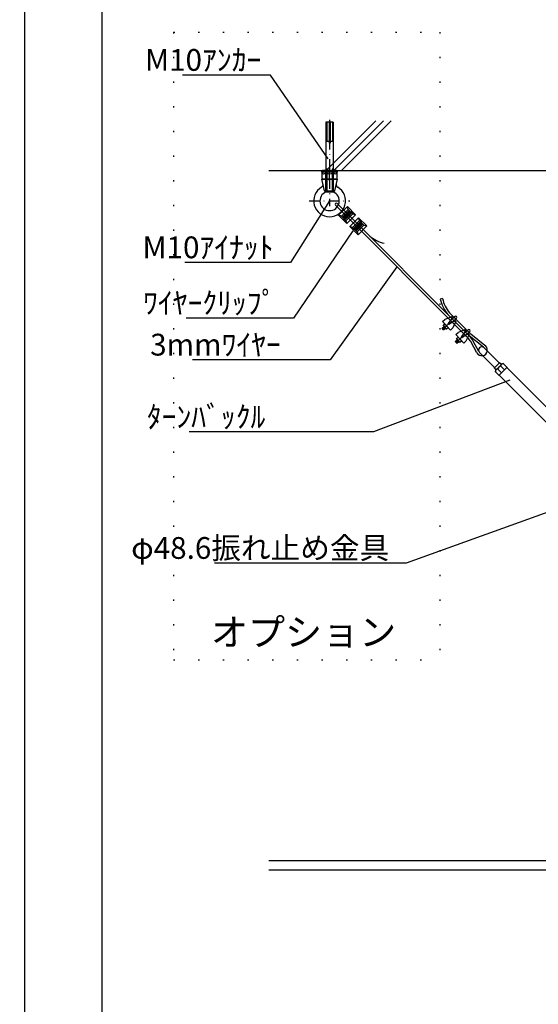
# Model space of a CAD drawing. Units: millimetres. Extents: x -1472 to 6885, y 721 to 4426.
# Drawn here: x 2631 to 3299, y 1852 to 3119 of the extents above; entities that cross this region are included whole.
import ezdxf
from ezdxf import colors
from ezdxf.entities.mleader import LeaderData, LeaderLine
from ezdxf.enums import TextEntityAlignment as Align
from ezdxf.math import Vec2, Vec3

# ---------------------------------------------------------------- set-up
doc = ezdxf.new("R2010")
doc.units = ezdxf.units.MM
doc.linetypes.add('DASHDOT', pattern=[25.4, 12.7, -6, 0.7, -6])
doc.linetypes.add('DOT', pattern=[6.35, 0.35, -6])
doc.layers.get('Defpoints').update_dxf_attribs({"color": 4})
doc.layers.add('図枠', color=2, linetype='Continuous')
doc.layers.add('文字', color=7, linetype='Continuous')
doc.layers.add('寸法', color=6, linetype='Continuous', lineweight=0)
doc.styles.get("Standard").update_dxf_attribs({"font": 'simplex.shx', "width": 0.67, "bigfont": 'extfont2.shx'})
doc.dimstyles.new('fit2', dxfattribs={"dimscale": 2, "dimtxt": 15, "dimasz": 10, "dimexe": 1.25, "dimexo": 2, "dimgap": 5, "dimtad": 1, "dimdec": 1, "dimtxsty": 'Standard', "dimblk": 'DOTSMALL', "dimcen": 2.5, "dimclrt": 4, "dimadec": 0, "dimazin": 0, "dimtfac": 1, "dimtdec": 1, "dimtmove": 0, "dimatfit": 3, "dimldrblk": 'NONE', "dimfxl": 1, "dimarcsym": 0})

# ---------------------------------------------------------------- blocks, each defined once
blk = doc.blocks.new('_None')
blk = doc.blocks.new('_Open')
at = {"color": 0, "linetype": 'ByBlock', "lineweight": -2}
for p, q in [((-1, 0.17), (0, 0)), ((-1, -0.17), (0, 0)), ((0, 0), (-1, 0))]:
    blk.add_line(p, q, dxfattribs=at)
blk = doc.blocks.new('*D43')
at = {"layer": 'Defpoints', "color": 0}
for p in [(4406, 1527.1), (4702, 1485.5), (4702, 1485.5), (4425.5, 1472.6), (4407.1, 1444)]:
    blk.add_point(p, dxfattribs=at)
at = {"layer": '寸法', "color": 0, "lineweight": -2}
blk.add_arc((4702, 1485.5), 276.8, 174.064, 185.9412, dxfattribs=at)
at = {"layer": '寸法', "color": 0, "lineweight": -2, "xscale": 10, "yscale": 10, "zscale": 10}
for p, rotation in [((4427.9, 1524), 83.02910284256006), ((4427.9, 1446.9), 276.9760989219531)]:
    blk.add_blockref('_Open', p, dxfattribs=dict(at, rotation=rotation))

msp = doc.modelspace()

# ---------------------------------------------------------------- linework, layer by layer
at = {"color": 4, "linetype": 'DOT', "ltscale": 5}
for p, q in [((2828.9, 3103.08), (3171.94, 3103.08)), ((2828.9, 3103.08), (2828.9, 2294.88)), ((3171.94, 3103.08), (3171.94, 2294.88)), ((2828.9, 2294.88), (3171.94, 2294.88))]:
    msp.add_line(p, q, dxfattribs=at)
at = {"color": 4, "linetype": 'Continuous'}
for p, q in [((3029.43, 2987.34), (3025.17, 2987.34)), ((3025.17, 2987.34), (3025.17, 2897.34)), ((3089.32, 2988.78), (3025.32, 2924.78)), ((3026.19, 2987.34), (3026.19, 2962.34)), ((3029.43, 2987.34), (3029.43, 2960.21)), ((3030.43, 2987.34), (3030.43, 2960.21)), ((3034.7, 2987.34), (3030.43, 2987.34)), ((3033.68, 2987.34), (3033.68, 2962.34)), ((3034.7, 2987.34), (3034.7, 2897.34)), ((3099.32, 2988.78), (3035.32, 2924.78)), ((3109.32, 2988.78), (3045.32, 2924.78)), ((3029.93, 2973.91), (3030.43, 2974.41)), ((3029.43, 2962.34), (3025.17, 2962.34)), ((3029.43, 2960.21), (3030.43, 2960.21)), ((3034.7, 2962.34), (3030.43, 2962.34)), ((2951.53, 2924.78), (3951.53, 2924.78)), ((3019.93, 2922.98), (3019.93, 2923.78)), ((3039.93, 2922.98), (3019.93, 2922.98)), ((3020.12, 2914.54), (3020.12, 2922.98)), ((3038.93, 2924.78), (3020.93, 2924.78)), ((3025.02, 2914.54), (3025.02, 2921.74)), ((3025.17, 2924.78), (3034.7, 2924.78)), ((3025.17, 2913.78), (3025.17, 2924.78)), ((3026.19, 2927.34), (3026.19, 2897.34)), ((3026.19, 2913.78), (3026.19, 2924.78)), ((3029.93, 2912.1), (3029.93, 2926.3)), ((3033.68, 2927.34), (3033.68, 2897.34)), ((3033.68, 2913.78), (3033.68, 2924.78)), ((3034.7, 2913.78), (3034.7, 2924.78)), ((3034.84, 2914.54), (3034.84, 2921.74)), ((3039.75, 2914.54), (3039.75, 2922.98)), ((3039.93, 2922.98), (3039.93, 2923.78)), ((3019.93, 2913.78), (3039.93, 2913.78)), ((3023.42, 2898.78), (3019.93, 2913.78)), ((3021.43, 2913.78), (3020.12, 2914.54)), ((3038.43, 2913.78), (3021.43, 2913.78)), ((3025.17, 2897.34), (3025.17, 2913.78)), ((3026.19, 2897.34), (3026.19, 2913.78)), ((3033.68, 2897.34), (3033.68, 2913.78)), ((3034.7, 2897.34), (3034.7, 2913.78)), ((3036.45, 2898.78), (3039.93, 2913.78)), ((3038.43, 2913.78), (3039.75, 2914.54)), ((3023.42, 2898.78), (3036.45, 2898.78)), ((3025.17, 2897.34), (3023.42, 2898.78)), ((3034.7, 2897.34), (3025.17, 2897.34)), ((3025.17, 2897.34), (3034.7, 2897.34)), ((3027.43, 2897.34), (3032.43, 2897.34)), ((3034.7, 2897.34), (3036.45, 2898.78)), ((3208.51, 2709.15), (3037.55, 2880.38)), ((3209.92, 2711.98), (3039.27, 2882.78)), ((3081.75, 2840.38), (3039.67, 2882.5)), ((3041.5, 2867.22), (3052.82, 2878.54)), ((3054, 2874.87), (3052.82, 2878.54)), ((3063.42, 2867.93), (3052.82, 2878.54)), ((3045.16, 2866.04), (3041.5, 2867.22)), ((3052.11, 2856.62), (3041.5, 2867.22)), ((3045.16, 2866.04), (3054, 2874.87)), ((3050.92, 2860.28), (3045.16, 2866.04)), ((3046.42, 2864.78), (3055.26, 2873.62)), ((3047.49, 2863.71), (3056.32, 2872.55)), ((3049.6, 2867.97), (3048.35, 2869.22)), ((3054.41, 2871.64), (3048.4, 2865.63)), ((3048.6, 2862.6), (3057.44, 2871.44)), ((3049.67, 2861.53), (3058.51, 2870.37)), ((3056.53, 2869.52), (3050.52, 2863.51)), ((3052.07, 2870.44), (3050.82, 2871.69)), ((3050.92, 2860.28), (3059.76, 2869.12)), ((3052.11, 2856.62), (3063.42, 2867.93)), ((3054.1, 2863.46), (3052.85, 2864.71)), ((3059.76, 2869.12), (3054, 2874.87)), ((3056.58, 2865.93), (3055.33, 2867.19)), ((3059.76, 2869.12), (3063.42, 2867.93)), ((3050.92, 2860.28), (3052.11, 2856.62)), ((3055.92, 2852.78), (3067.24, 2864.1)), ((3059.58, 2851.6), (3055.92, 2852.78)), ((3066.53, 2842.18), (3055.92, 2852.78)), ((3059.58, 2851.6), (3068.42, 2860.44)), ((3060.84, 2850.35), (3069.67, 2859.18)), ((3061.91, 2849.28), (3070.74, 2858.11)), ((3064.02, 2853.53), (3062.77, 2854.78)), ((3068.83, 2857.2), (3062.82, 2851.19)), ((3063.02, 2848.16), (3071.86, 2857)), ((3064.09, 2847.09), (3072.93, 2855.93)), ((3070.95, 2855.08), (3064.94, 2849.07)), ((3066.49, 2856), (3065.24, 2857.25)), ((3065.34, 2845.84), (3074.18, 2854.68)), ((3066.53, 2842.18), (3077.84, 2853.49)), ((3077.84, 2853.49), (3067.24, 2864.1)), ((3068.42, 2860.44), (3067.24, 2864.1)), ((3074.18, 2854.68), (3068.42, 2860.44)), ((3071, 2851.5), (3069.75, 2852.75)), ((3074.18, 2854.68), (3077.84, 2853.49)), ((3065.34, 2845.84), (3059.58, 2851.6)), ((3065.34, 2845.84), (3066.53, 2842.18)), ((3068.52, 2849.02), (3067.27, 2850.27)), ((3175.42, 2760.06), (3172.49, 2759.44)), ((3212.04, 2714.1), (3184.48, 2741.69)), ((3175.54, 2730.7), (3178.44, 2733.34)), ((3185.64, 2719.61), (3175.54, 2730.7)), ((3176.16, 2721.11), (3182.81, 2727.17)), ((3176.55, 2725.53), (3178.57, 2727.37)), ((3176.67, 2725.01), (3176.55, 2725.53)), ((3180.08, 2721.26), (3176.67, 2725.01)), ((3187.24, 2736.71), (3178.44, 2733.34)), ((3178.57, 2727.37), (3182.61, 2722.93)), ((3178.57, 2723.31), (3180.59, 2725.15)), ((3188.43, 2735.41), (3182.28, 2727.76)), ((3183.34, 2726.59), (3182.28, 2727.76)), ((3191.53, 2732), (3183.34, 2726.59)), ((3183.95, 2729.83), (3184.33, 2730.18)), ((3186, 2728.35), (3184.28, 2730.24)), ((3185.17, 2731.35), (3191.38, 2737)), ((3185.57, 2728.06), (3185.95, 2728.41)), ((3187.19, 2729.13), (3193.4, 2734.78)), ((3188.43, 2735.41), (3187.24, 2736.71)), ((3192.73, 2730.69), (3188.54, 2722.25)), ((3192.73, 2730.69), (3191.53, 2732)), ((3174.74, 2721.85), (3177.37, 2724.24)), ((3176.76, 2719.63), (3174.74, 2721.85)), ((3174.94, 2721.63), (3177.57, 2724.02)), ((3176.56, 2719.85), (3179.18, 2722.25)), ((3176.76, 2719.63), (3179.39, 2722.02)), ((3180.08, 2721.26), (3180.59, 2721.09)), ((3180.59, 2721.09), (3182.61, 2722.93)), ((3185.64, 2719.61), (3188.54, 2722.25)), ((3192.6, 2713.63), (3195.5, 2716.27)), ((3202.7, 2702.54), (3192.6, 2713.63)), ((3204.3, 2719.64), (3195.5, 2716.27)), ((3205.49, 2718.34), (3199.34, 2710.69)), ((3208.59, 2714.93), (3200.4, 2709.52)), ((3201.01, 2712.76), (3201.39, 2713.11)), ((3203.06, 2711.28), (3201.33, 2713.17)), ((3202.23, 2714.28), (3208.43, 2719.93)), ((3204.25, 2712.06), (3210.45, 2717.71)), ((3205.49, 2718.34), (3204.3, 2719.64)), ((3209.78, 2713.62), (3205.6, 2705.18)), ((3209.78, 2713.62), (3208.59, 2714.93)), ((3229.88, 2699.74), (3211.81, 2714.31)), ((3191.8, 2704.78), (3194.42, 2707.17)), ((3193.82, 2702.56), (3191.8, 2704.78)), ((3192, 2704.56), (3194.62, 2706.95)), ((3193.21, 2704.04), (3199.87, 2710.1)), ((3193.61, 2708.46), (3195.63, 2710.3)), ((3193.72, 2707.94), (3193.61, 2708.46)), ((3193.61, 2702.78), (3196.24, 2705.17)), ((3197.14, 2704.19), (3193.72, 2707.94)), ((3193.82, 2702.56), (3196.44, 2704.95)), ((3195.63, 2710.3), (3199.67, 2705.86)), ((3195.63, 2706.24), (3197.65, 2708.08)), ((3197.14, 2704.19), (3197.65, 2704.02)), ((3197.65, 2704.02), (3199.67, 2705.86)), ((3200.4, 2709.52), (3199.34, 2710.69)), ((3202.62, 2710.99), (3203, 2711.34)), ((3202.7, 2702.54), (3205.6, 2705.18)), ((3227.99, 2697.4), (3209.92, 2711.98)), ((3219.73, 2690.33), (3211.9, 2704.62)), ((3222.36, 2691.77), (3215.01, 2705.18)), ((3242.33, 2671.54), (3223.06, 2690.83)), ((3248.21, 2677.41), (3228.93, 2696.7)), ((3248.91, 2677.41), (3242.33, 2670.83)), ((3251.87, 2675.96), (3247.83, 2671.91)), ((3248.91, 2677.41), (3248.99, 2677.49)), ((3251.2, 2675.28), (3248.99, 2677.49)), ((3251.87, 2675.96), (3253.38, 2676.36)), ((3258.48, 2671.25), (3253.38, 2676.36)), ((3242.33, 2670.83), (3242.25, 2670.75)), ((3244.46, 2668.55), (3242.25, 2670.75)), ((3243.78, 2667.87), (3243.38, 2666.37)), ((3248.48, 2661.26), (3243.38, 2666.37)), ((3243.78, 2667.87), (3247.83, 2671.91)), ((3251.54, 2664.32), (3246.53, 2669.34)), ((3248.53, 2661.31), (3258.43, 2671.2)), ((3255.42, 2668.19), (3250.4, 2673.21)), ((3364.45, 2565.09), (3258.43, 2671.2)), ((3354.55, 2555.19), (3248.53, 2661.31)), ((2951.53, 2036.78), (3424.23, 2036.78)), ((2951.53, 2024.78), (3424.23, 2024.78))]:
    msp.add_line(p, q, dxfattribs=at)
at = {"color": 4, "linetype": 'DASHDOT'}
for p, q in [((3029.93, 2990.22), (3029.93, 2879.2)), ((3003.61, 2885.78), (3055.81, 2885.78))]:
    msp.add_line(p, q, dxfattribs=at)
at = {"color": 4, "linetype": 'Continuous'}
for centre, radius, start, end in [((3020.93, 2923.78), 1, 90, 180), ((3022.88, 2923.6), 2.84, 192.59034, 319.00787), ((3029.93, 2933.83), 13.05, 247.9051, 292.0949), ((3036.98, 2923.6), 2.84, 220.99213, 347.40966), ((3038.93, 2923.78), 1, 0, 90), ((3029.93, 2885.78), 20.5, 120.67066, 59.32934), ((3017.43, 2906.86), 4, 300.67066, 13.07611), ((3022.57, 2918.13), 4.34, 235.61575, 304.38425), ((3029.93, 2930.02), 16.24, 252.41205, 287.58795), ((3037.29, 2918.13), 4.34, 235.61575, 304.38425), ((3042.43, 2906.86), 4, 166.92389, 239.32934), ((3029.93, 2885.78), 12.5, 112.40803, 67.59197), ((3038.61, 2881.44), 1.5, 44.97372, 224.97372), ((3049.46, 2864.57), 1.5, 135, 315), ((3055.47, 2870.58), 1.5, 315, 135), ((3069.89, 2856.14), 1.5, 315, 135), ((3063.88, 2850.13), 1.5, 135, 315), ((3108.66, 2871.72), 41.31, 229.35636, 258.05927), ((3215.85, 2768.57), 44.31, 191.88817, 220.59108), ((3215.85, 2768.57), 41.31, 191.88817, 220.59108), ((3180.57, 2727.16), 4.33, 202.0706, 242.58291), ((3192.39, 2735.89), 1.5, 132.32675, 312.32675), ((3192.39, 2735.89), 1.5, 312.32675, 132.32675), ((3182.59, 2724.94), 4.33, 202.0706, 242.58291), ((3209.44, 2718.82), 1.5, 312.32675, 132.32675), ((3197.62, 2710.09), 4.33, 202.0706, 242.58291), ((3199.64, 2707.87), 4.33, 202.0706, 242.58291), ((3194.36, 2695.01), 20, 28.70863, 44.97372), ((3188.7, 2690.77), 30, 28.70863, 44.97372), ((3226, 2693.76), 7.15, 208.70863, 61.23881), ((3226, 2693.76), 4.15, 44.97372, 224.97372), ((3248.56, 2677.76), 0.5, 224.97372, 314.97372), ((3253.45, 2673.23), 3.05, 89.67009, 180.27734), ((3241.98, 2671.19), 0.5, 314.97372, 44.97372), ((3246.51, 2666.29), 3.05, 89.67009, 180.27734), ((3251.46, 2668.43), 5.04, 137.39161, 169.62603), ((3251.31, 2668.28), 5.04, 100.32141, 132.55583)]:
    msp.add_arc(centre, radius, start, end, dxfattribs=at)
at = {"layer": 'Defpoints', "color": 4, "linetype": 'Continuous'}
msp.add_line((2636.9, 3718.95), (2636.9, 748.95), dxfattribs=at)
at = {"layer": '図枠', "color": 2, "linetype": 'Continuous'}
msp.add_line((2736.9, 848.95), (2736.9, 3618.95), dxfattribs=at)

# ---------------------------------------------------------------- texts
at = {"layer": '文字'}
msp.add_text('オプション', height=35, dxfattribs=at).set_placement((2996.37, 2330.69), align=Align.MIDDLE_CENTER)

# ---------------------------------------------------------------- dimensions: what is measured, and where the dimension line sits
at = {"layer": '寸法'}
dim = msp.add_angular_dim_2l(base=(4425.5, 1472.56), line1=((4702.04, 1485.47), (4407.11, 1443.96)), line2=((4702.05, 1485.47), (4406.03, 1527.1)), text=' ', dimstyle='fit2', override={"dimasz": 5, "dimblk1": 'Open', "dimblk2": 'Open', "dimsah": 1, "dimtfill": 0}, dxfattribs=at)
dim.commit()
dim.dimension.update_dxf_attribs({"geometry": '*D43', "text_midpoint": (-1472.36, 4425.57)})

# ---------------------------------------------------------------- leaders
at = {"layer": '文字', "lineweight": 13}
ml = msp.add_multileader_mtext('Standard', dxfattribs=at)
ml.set_content('M10ｱﾝｶｰ', color=256)
ml.set_leader_properties(color=4)
ml.set_arrow_properties(name='NONE')
ml.build(insert=Vec2(0, 0))
ml.multileader.update_dxf_attribs({"text_left_attachment_type": 6, "text_right_attachment_type": 6, "dogleg_length": 0.36})
ctx = ml.context
ctx.base_point, ctx.char_height, ctx.plane_origin = Vec3(2843.79, 3047.65), 28, Vec3(2679.66, 3013.18)
ctx.left_attachment, ctx.right_attachment, ctx.text_align_type = 6, 6, 2
notes = []
notes.append((ctx, [(1, (1, 1, 0), (2953.89, 3047.65), (-1, 0), 9.98, [(0, [(3028.12, 2940.02)], 0, [])])]))
ctx.mtext.insert, ctx.mtext.width, ctx.mtext.alignment, ctx.mtext.line_spacing_factor, ctx.mtext.flow_direction = Vec3(2941.91, 3081.25), 183.9561, 3, 0.84, 5
ml = msp.add_multileader_mtext('Standard', dxfattribs=at)
ml.set_content('M10ｱｲﾅｯﾄ', color=256)
ml.set_leader_properties(color=4)
ml.set_arrow_properties(name='NONE')
ml.build(insert=Vec2(0, 0))
ml.multileader.update_dxf_attribs({"text_left_attachment_type": 6, "text_right_attachment_type": 6, "dogleg_length": 0.36})
ctx = ml.context
ctx.base_point, ctx.char_height, ctx.plane_origin = Vec3(2848.33, 2806.4), 28, Vec3(2725.14, 2772.42)
ctx.left_attachment, ctx.right_attachment, ctx.text_align_type = 6, 6, 2
notes.append((ctx, [(1, (1, 1, 0), (2979.68, 2806.4), (-1, 0), 19.96, [(0, [(3029.93, 2885.78)], 0, [])])]))
ctx.mtext.insert, ctx.mtext.width, ctx.mtext.alignment, ctx.mtext.line_spacing_factor, ctx.mtext.flow_direction = Vec3(2957.71, 2840), 183.9561, 3, 0.84, 5
ml = msp.add_multileader_mtext('Standard', dxfattribs=at)
ml.set_content('ﾜｲﾔｰｸﾘｯﾌﾟ', color=256)
ml.set_leader_properties(color=4)
ml.set_arrow_properties(name='NONE')
ml.build(insert=Vec2(0, 0))
ml.multileader.update_dxf_attribs({"text_left_attachment_type": 6, "text_right_attachment_type": 6, "dogleg_length": 0.36})
ctx = ml.context
ctx.base_point, ctx.char_height, ctx.plane_origin = Vec3(2860.62, 2734.96), 28, Vec3(2728.86, 2700.97)
ctx.left_attachment, ctx.right_attachment, ctx.text_align_type = 6, 6, 2
notes.append((ctx, [(1, (1, 1, 0), (2983.39, 2734.96), (-1, 0), 19.96, [(0, [(3059.67, 2847.23)], 0, [])])]))
ctx.mtext.insert, ctx.mtext.width, ctx.mtext.alignment, ctx.mtext.line_spacing_factor, ctx.mtext.flow_direction = Vec3(2961.42, 2768.56), 183.9561, 3, 0.84, 5
ml = msp.add_multileader_mtext('Standard', dxfattribs=at)
ml.set_content('3mmﾜｲﾔｰ', color=256)
ml.set_leader_properties(color=4)
ml.set_arrow_properties(name='NONE')
ml.build(insert=Vec2(0, 0))
ml.multileader.update_dxf_attribs({"text_left_attachment_type": 6, "text_right_attachment_type": 6, "dogleg_length": 0.36})
ctx = ml.context
ctx.base_point, ctx.char_height, ctx.plane_origin = Vec3(2851.07, 2681.14), 28, Vec3(2670.8, 2690.59)
ctx.left_attachment, ctx.right_attachment, ctx.text_align_type = 6, 6, 2
notes.append((ctx, [(1, (1, 1, 0), (3030.54, 2681.14), (-1, 0), 61.48, [(0, [(3116.73, 2801.07)], 0, [])])]))
ctx.mtext.insert, ctx.mtext.width, ctx.mtext.alignment, ctx.mtext.line_spacing_factor, ctx.mtext.flow_direction = Vec3(2967.05, 2714.74), 183.9561, 3, 0.84, 5
ml = msp.add_multileader_mtext('Standard', dxfattribs=at)
ml.set_content('ﾀｰﾝﾊﾞｯｸﾙ', color=256)
ml.set_leader_properties(color=4)
ml.set_arrow_properties(name='NONE')
ml.build(insert=Vec2(0, 0))
ml.multileader.update_dxf_attribs({"text_left_attachment_type": 6, "text_right_attachment_type": 6, "dogleg_length": 0.36})
ctx = ml.context
ctx.base_point, ctx.char_height, ctx.plane_origin = Vec3(2857.07, 2588.36), 28, Vec3(2820.28, 2434.5)
ctx.left_attachment, ctx.right_attachment, ctx.text_align_type = 6, 6, 2
notes.append((ctx, [(1, (1, 1, 0), (3086.38, 2588.36), (-1, 0), 137.21, [(0, [(3261.94, 2655.16)], 0, [])])]))
ctx.mtext.insert, ctx.mtext.width, ctx.mtext.alignment, ctx.mtext.line_spacing_factor, ctx.mtext.flow_direction = Vec3(2947.17, 2621.96), 97.1007, 3, 0.84, 5
ml = msp.add_multileader_mtext('Standard', dxfattribs=at)
ml.set_content('φ48.6振れ止め金具', color=256)
ml.set_leader_properties(color=4)
ml.set_arrow_properties(name='NONE')
ml.build(insert=Vec2(0, 0))
ml.multileader.update_dxf_attribs({"text_left_attachment_type": 6, "text_right_attachment_type": 6, "dogleg_length": 0.36})
ctx = ml.context
ctx.base_point, ctx.char_height, ctx.plane_origin = Vec3(2893.32, 2419.44), 28, Vec3(2874.11, 2385.46)
ctx.left_attachment, ctx.right_attachment, ctx.text_align_type = 6, 6, 2
notes.append((ctx, [(1, (1, 1, 0), (3128.64, 2419.44), (-1, 0), 19.96, [(0, [(3386.27, 2512.28)], 0, [])])]))
ctx.mtext.insert, ctx.mtext.width, ctx.mtext.alignment, ctx.mtext.line_spacing_factor, ctx.mtext.flow_direction = Vec3(3106.68, 2453.04), 313.2963, 3, 0.84, 5
for ctx, leaders in notes:
    for number, flags, end, landing, length, lines in leaders:
        leader = LeaderData()
        leader.index, (leader.has_last_leader_line, leader.has_dogleg_vector, leader.attachment_direction) = number, flags
        leader.last_leader_point, leader.dogleg_vector, leader.dogleg_length = Vec3(end), Vec3(landing), length
        for number, points, colour, breaks in lines:
            line = LeaderLine()
            line.index, line.vertices, line.color, line.breaks = number, Vec3.list(points), colors.encode_raw_color(colour), breaks
            leader.lines.append(line)
        ctx.leaders.append(leader)

doc.saveas('drawing.dxf')
